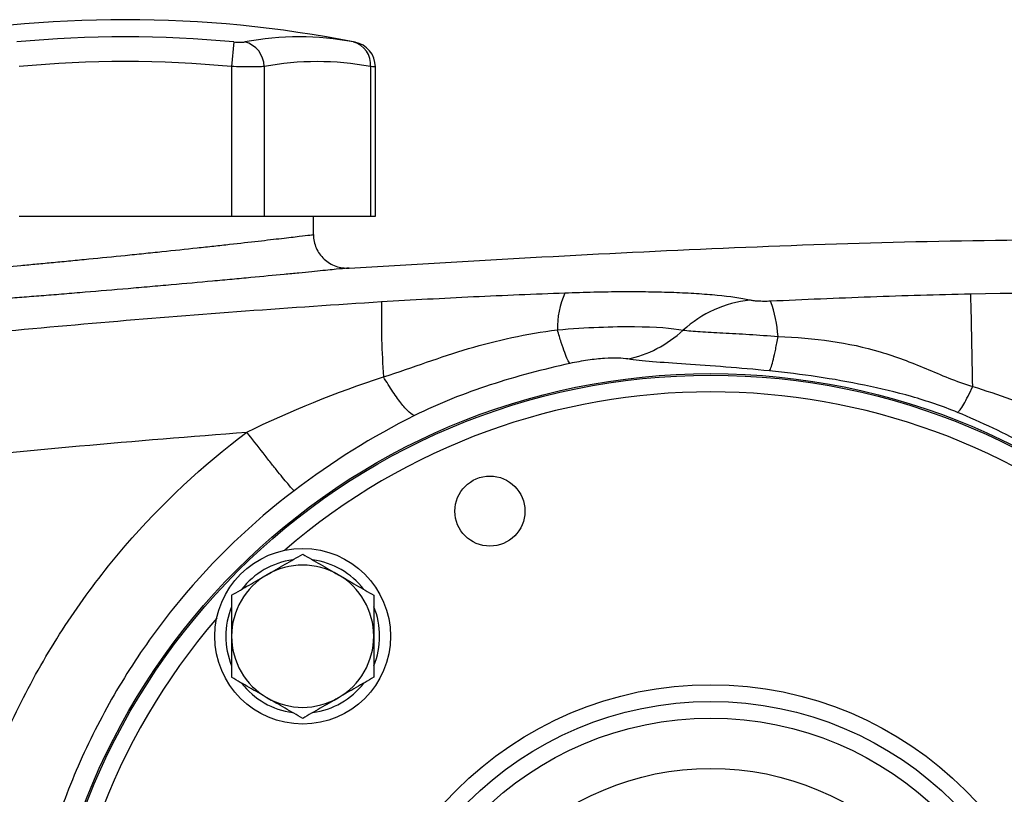
# Model space of a CAD drawing. Units: inches. Extents: x -31.9 to 64.3, y -21.4 to 31.6.
# Drawn here: x 33.5 to 38.1, y 7 to 10.6 of the extents above; entities that cross this region are included whole.
import ezdxf

# ---------------------------------------------------------------- set-up
doc = ezdxf.new("R2010")
doc.units = ezdxf.units.IN
doc.header["$MEASUREMENT"] = 0

msp = doc.modelspace()

# ---------------------------------------------------------------- linework, layer by layer
at = {"color": 7, "linetype": 'Continuous', "lineweight": 25}
for p, q in [((34.5009, 10.5013), (34.49, 10.3854)), ((35.0715, 10.4999), (35.0713, 10.5)), ((34.49, 10.3854), (34.49, 9.6807)), ((34.6435, 10.3854), (34.6435, 9.6807)), ((35.1435, 10.3854), (35.1435, 9.6807)), ((35.1673, 9.6807), (35.1673, 10.3841)), ((33.4899, 9.6807), (34.49, 9.6807)), ((34.49, 9.6807), (34.6435, 9.6807)), ((34.6435, 9.6807), (35.1435, 9.6807)), ((34.8758, 9.5943), (34.8758, 9.6807)), ((35.1435, 9.6807), (35.1673, 9.6807))]:
    msp.add_line(p, q, dxfattribs=at)
for centre, radius in [((36.7459, 5.7831), 3.157), ((36.7459, 5.7831), 3.1496), ((35.7063, 8.2929), 0.1649), ((34.825, 7.704), 0.4134), ((36.7459, 5.7831), 1.6929), ((36.7459, 5.7831), 1.6142), ((36.7459, 5.7831), 1.5354), ((36.7459, 5.7831), 1.2992)]:
    msp.add_circle(centre, radius, dxfattribs=at)
for centre, radius, start, end in [((33.99, 5.0351), 5.5709, 78.8082, 101.1927), ((33.99, 5.0351), 5.4901, 84.6604, 95.3396), ((34.8086, 9.1422), 1.3829, 79.3553, 100.6447), ((34.5227, 10.3845), 0.1208, 0.4599, 75.4182), ((35.0361, 10.397), 0.108, 353.8621, 75.0468), ((35.0491, 10.384), 0.1181, 0.0601, 79.4092), ((33.99, 5.0351), 5.3737, 84.6604, 95.3396), ((34.8935, 9.0551), 1.3536, 79.3553, 100.6447), ((36.4242, 9.1533), 0.4004, 155.5994, 180.9963), ((38.9892, 9.1996), 3.7939, 178.8265, 184.1441), ((36.9897, 8.7319), 0.5572, 96.2628, 132.1507), ((36.4818, 9.0775), 0.5817, 3.6805, 20.4449), ((-38.2318, 7.512), 76.2227, 1.028017, 1.354766), ((34.825, 7.704), 0.3622, 97.505, 142.495), ((34.825, 7.704), 0.3346, 60, 120), ((34.825, 7.704), 0.3622, 37.505, 82.495), ((34.825, 7.704), 0.3346, 120, 180), ((34.825, 7.704), 0.3346, 0, 60), ((34.825, 7.704), 0.3622, 157.505, 202.495), ((34.825, 7.704), 0.3622, 337.505, 22.495), ((34.825, 7.704), 0.3346, 180, 240), ((34.825, 7.704), 0.3346, 300, 0), ((34.825, 7.704), 0.3622, 217.505, 262.495), ((34.825, 7.704), 0.3622, 277.505, 322.495), ((34.825, 7.704), 0.3346, 240, 300)]:
    msp.add_arc(centre, radius, start, end, dxfattribs=at)
at = {"color": 8, "linetype": 'Continuous', "lineweight": 25}
for start, end in [(49.2249, 130.7751), (139.2249, 220.7751)]:
    msp.add_arc((36.7459, 5.7831), 3.0709, start, end, dxfattribs=at)
at = {"color": 7, "linetype": 'Continuous', "lineweight": 25}
for points, knots in [([(34.5009, 10.5013), (34.5062, 10.5008), (34.5114, 10.5005), (34.5215, 10.5), (34.5265, 10.4998), (34.5356, 10.4998), (34.5398, 10.5), (34.5473, 10.5005), (34.5505, 10.5008), (34.5531, 10.5013)], [0, 0, 0, 0, 0.25, 0.25, 0.5, 0.5, 0.75, 0.75, 1, 1, 1, 1]), ([(34.6435, 10.3854), (34.6357, 10.385), (34.6263, 10.3846), (34.6099, 10.3842), (34.604, 10.3841), (34.5917, 10.384), (34.5853, 10.384), (34.5653, 10.384), (34.5508, 10.3841), (34.521, 10.3846), (34.5056, 10.385), (34.49, 10.3854)], [0, 0, 0, 0, 0.25, 0.25, 0.375, 0.375, 0.5, 0.5, 0.75, 0.75, 1, 1, 1, 1]), ([(33.1041, 9.415), (33.1041, 9.415), (33.1099, 9.4155), (33.1269, 9.4169), (33.1339, 9.4175), (33.1508, 9.4189), (33.1608, 9.4198), (33.1943, 9.4226), (33.2216, 9.4249), (33.2619, 9.4284), (33.2703, 9.4291), (33.2877, 9.4306), (33.2967, 9.4314), (33.3245, 9.4339), (33.3441, 9.4356), (33.4055, 9.441), (33.4501, 9.445), (33.5107, 9.4506), (33.5231, 9.4517), (33.5481, 9.454), (33.5608, 9.4552), (33.5991, 9.4587), (33.6513, 9.4636), (33.7056, 9.4688), (33.7472, 9.4728), (33.7612, 9.4741), (33.7894, 9.4768), (33.8037, 9.4782), (33.875, 9.4852), (33.9323, 9.4909), (34.0188, 9.4997), (34.0476, 9.5026), (34.0911, 9.5071), (34.1056, 9.5086), (34.1343, 9.5116), (34.1486, 9.513), (34.2194, 9.5205), (34.2744, 9.5263), (34.3547, 9.535), (34.3812, 9.5379), (34.4324, 9.5435), (34.4572, 9.5462), (34.5291, 9.5542), (34.5739, 9.5593), (34.6359, 9.5663), (34.6555, 9.5686), (34.6923, 9.5728), (34.7095, 9.5748), (34.7416, 9.5785), (34.7566, 9.5803), (34.7841, 9.5835), (34.7967, 9.585), (34.8302, 9.5889), (34.8471, 9.5909), (34.8642, 9.593), (34.8685, 9.5935), (34.8743, 9.5942), (34.8758, 9.5943), (34.8758, 9.5943)], [0, 0, 0, 0, 0.0625, 0.0625, 0.09375, 0.09375, 0.125, 0.125, 0.1875, 0.1875, 0.203125, 0.203125, 0.21875, 0.21875, 0.25, 0.25, 0.3125, 0.3125, 0.328125, 0.328125, 0.34375, 0.34375, 0.375, 0.40625, 0.40625, 0.421875, 0.421875, 0.4375, 0.4375, 0.5, 0.5, 0.53125, 0.53125, 0.546875, 0.546875, 0.5625, 0.5625, 0.625, 0.625, 0.65625, 0.65625, 0.6875, 0.6875, 0.75, 0.75, 0.78125, 0.78125, 0.8125, 0.8125, 0.84375, 0.84375, 0.875, 0.875, 0.9375, 0.9375, 0.96875, 0.96875, 1, 1, 1, 1]), ([(34.8758, 9.5943), (34.8758, 9.5728), (34.8802, 9.5513), (34.8974, 9.5119), (34.91, 9.494), (34.9415, 9.4646), (34.9602, 9.4532), (35.0008, 9.4388), (35.0225, 9.4358), (35.044, 9.4372)], [0, 0, 0, 0, 0.25, 0.25, 0.5, 0.5, 0.75, 0.75, 1, 1, 1, 1]), ([(35.044, 9.4372), (35.6126, 9.4706), (36.7501, 9.5372), (38.0768, 9.5753), (38.8339, 9.5698), (39.0211, 9.5684)], [0, 0, 0, 0, 0.429332, 0.858885, 1, 1, 1, 1]), ([(35.044, 9.4372), (35.044, 9.4372), (35.0423, 9.4371), (35.0354, 9.4364), (35.0303, 9.4359), (35.0102, 9.4338), (34.9904, 9.4318), (34.951, 9.4279), (34.9362, 9.4264), (34.9038, 9.4232), (34.8863, 9.4215), (34.8485, 9.4177), (34.8282, 9.4157), (34.785, 9.4115), (34.762, 9.4093), (34.6891, 9.4022), (34.6365, 9.3972), (34.552, 9.3892), (34.5229, 9.3865), (34.4627, 9.3809), (34.4316, 9.378), (34.3373, 9.3694), (34.2726, 9.3635), (34.1895, 9.3562), (34.1728, 9.3547), (34.139, 9.3517), (34.122, 9.3502), (34.071, 9.3457), (34.0371, 9.3428), (33.9356, 9.3341), (33.8683, 9.3284), (33.7846, 9.3215), (33.7678, 9.3201), (33.7346, 9.3173), (33.7182, 9.316), (33.6695, 9.312), (33.6057, 9.3069), (33.5444, 9.302), (33.4994, 9.2985), (33.4845, 9.2973), (33.4552, 9.295), (33.4406, 9.2939), (33.3695, 9.2883), (33.317, 9.2843), (33.2449, 9.2789), (33.2219, 9.2772), (33.1892, 9.2748), (33.1786, 9.274), (33.1582, 9.2725), (33.1483, 9.2718), (33.101, 9.2683), (33.0689, 9.266), (33.0295, 9.2631), (33.0178, 9.2623), (32.9979, 9.2609), (32.9896, 9.2603), (32.9697, 9.2589), (32.9629, 9.2584), (32.9629, 9.2584)], [0, 0, 0, 0, 0.03125, 0.03125, 0.0625, 0.0625, 0.125, 0.125, 0.15625, 0.15625, 0.1875, 0.1875, 0.21875, 0.21875, 0.25, 0.25, 0.3125, 0.3125, 0.34375, 0.34375, 0.375, 0.375, 0.4375, 0.4375, 0.453125, 0.453125, 0.46875, 0.46875, 0.5, 0.5, 0.5625, 0.5625, 0.578125, 0.578125, 0.59375, 0.59375, 0.625, 0.65625, 0.65625, 0.671875, 0.671875, 0.6875, 0.6875, 0.75, 0.75, 0.78125, 0.78125, 0.796875, 0.796875, 0.8125, 0.8125, 0.875, 0.875, 0.90625, 0.90625, 0.9375, 0.9375, 1, 1, 1, 1]), ([(36.0595, 9.3188), (35.9158, 9.3133), (35.7723, 9.3075), (35.4847, 9.294), (35.3406, 9.2863), (35.1961, 9.2773)], [0, 0, 0, 0, 0.5, 0.5, 1, 1, 1, 1]), ([(36.9289, 9.2858), (36.8873, 9.2947), (36.8362, 9.3021), (36.7606, 9.3095), (36.7449, 9.3109), (36.7126, 9.3135), (36.696, 9.3147), (36.6449, 9.318), (36.609, 9.3198), (36.5337, 9.3225), (36.494, 9.3235), (36.4126, 9.3247), (36.3708, 9.3249), (36.2848, 9.3245), (36.2404, 9.3239), (36.1508, 9.3219), (36.1055, 9.3205), (36.0595, 9.3188)], [0, 0, 0, 0, 0.25, 0.25, 0.3125, 0.3125, 0.375, 0.375, 0.5, 0.5, 0.625, 0.625, 0.75, 0.75, 0.875, 0.875, 1, 1, 1, 1]), ([(35.1961, 9.2773), (34.7686, 9.2504), (34.3415, 9.2189), (33.4881, 9.1464), (33.0617, 9.1055), (32.2103, 9.0143), (31.7851, 8.9641), (30.9358, 8.8543), (30.5116, 8.7947), (29.2413, 8.6021), (28.3976, 8.4553), (27.1369, 8.2075), (26.7175, 8.1203), (25.8809, 7.9368), (25.4636, 7.8406), (25.0473, 7.7398)], [0, 0, 0, 0, 0.125, 0.125, 0.25, 0.25, 0.375, 0.375, 0.5, 0.5, 0.75, 0.75, 0.875, 0.875, 1, 1, 1, 1]), ([(37.0269, 9.2807), (37.0216, 9.2804), (37.0163, 9.2803), (37.0059, 9.2801), (37.0008, 9.28), (36.9858, 9.2802), (36.9765, 9.2805), (36.9597, 9.2815), (36.9522, 9.2822), (36.9392, 9.2838), (36.9336, 9.2848), (36.9289, 9.2858)], [0, 0, 0, 0, 0.125, 0.125, 0.25, 0.25, 0.5, 0.5, 0.75, 0.75, 1, 1, 1, 1]), ([(37.9696, 9.3141), (37.8116, 9.3112), (37.6544, 9.3064), (37.3406, 9.2946), (37.1839, 9.2877), (37.0269, 9.2807)], [0, 0, 0, 0, 0.5, 0.5, 1, 1, 1, 1]), ([(35.2052, 8.9254), (35.277, 8.947), (35.343, 8.9707), (35.474, 9.0162), (35.5388, 9.0382), (35.738, 9.0971), (35.8777, 9.1273), (36.0238, 9.1464)], [0, 0, 0, 0, 0.25, 0.25, 0.5, 0.5, 1, 1, 1, 1]), ([(36.0238, 9.1464), (36.0924, 9.1521), (36.1577, 9.1561), (36.2794, 9.1611), (36.3366, 9.162), (36.4875, 9.1608), (36.5646, 9.1545), (36.6157, 9.145)], [0, 0, 0, 0, 0.25, 0.25, 0.5, 0.5, 1, 1, 1, 1]), ([(36.0828, 8.9878), (36.0798, 8.9915), (36.0762, 8.9976), (36.068, 9.0149), (36.0634, 9.0261), (36.0533, 9.0532), (36.0478, 9.0691), (36.0362, 9.105), (36.0301, 9.1249), (36.0238, 9.1464)], [0, 0, 0, 0, 0.25, 0.25, 0.5, 0.5, 0.75, 0.75, 1, 1, 1, 1]), ([(36.3551, 9.0091), (36.4018, 9.0183), (36.4484, 9.0347), (36.5368, 9.0808), (36.5785, 9.1104), (36.6157, 9.145)], [0, 0, 0, 0, 0.5, 0.5, 1, 1, 1, 1]), ([(36.6157, 9.145), (36.6379, 9.1421), (36.6648, 9.1398), (36.7278, 9.1356), (36.764, 9.1338), (36.8415, 9.1297), (36.884, 9.1275), (36.9713, 9.122), (37.0162, 9.1188), (37.0623, 9.1148)], [0, 0, 0, 0, 0.25, 0.25, 0.5, 0.5, 0.75, 0.75, 1, 1, 1, 1]), ([(37.0222, 8.9529), (37.0249, 8.9573), (37.0278, 8.9642), (37.0339, 8.9826), (37.0372, 8.9942), (37.0441, 9.0218), (37.0476, 9.0378), (37.0549, 9.0737), (37.0586, 9.0935), (37.0623, 9.1148)], [0, 0, 0, 0, 0.25, 0.25, 0.5, 0.5, 0.75, 0.75, 1, 1, 1, 1]), ([(37.0623, 9.1148), (37.2339, 9.1095), (37.3948, 9.0866), (37.6166, 9.0209), (37.6874, 8.9935), (37.8291, 8.9343), (37.8998, 8.9026), (37.9786, 8.8796)], [0, 0, 0, 0, 0.5, 0.5, 0.75, 0.75, 1, 1, 1, 1]), ([(36.3551, 9.0091), (36.3302, 9.0131), (36.2925, 9.0145), (36.2212, 9.0098), (36.1945, 9.007), (36.1398, 8.9992), (36.1114, 8.9941), (36.0828, 8.9878)], [0, 0, 0, 0, 0.5, 0.5, 0.75, 0.75, 1, 1, 1, 1]), ([(37.0222, 8.9529), (36.9513, 8.9599), (36.8828, 8.9659), (36.7504, 8.9762), (36.6866, 8.9806), (36.5712, 8.9885), (36.5179, 8.9921), (36.4259, 8.9999), (36.387, 9.004), (36.3551, 9.0091)], [0, 0, 0, 0, 0.25, 0.25, 0.5, 0.5, 0.75, 0.75, 1, 1, 1, 1]), ([(36.0828, 8.9878), (35.9556, 8.9601), (35.8304, 8.9268), (35.647, 8.8668), (35.5866, 8.8451), (35.4675, 8.7976), (35.4088, 8.7717), (35.3516, 8.7431)], [0, 0, 0, 0, 0.5, 0.5, 0.75, 0.75, 1, 1, 1, 1]), ([(37.907, 8.7576), (37.8365, 8.7868), (37.7638, 8.8109), (37.6173, 8.8527), (37.5435, 8.8703), (37.3215, 8.9161), (37.1729, 8.9378), (37.0222, 8.9529)], [0, 0, 0, 0, 0.25, 0.25, 0.5, 0.5, 1, 1, 1, 1]), ([(35.3516, 8.7431), (35.3452, 8.7445), (35.3368, 8.7496), (35.3167, 8.7674), (35.3049, 8.7802), (35.2788, 8.8126), (35.2646, 8.8322), (35.2352, 8.8761), (35.22, 8.9003), (35.2052, 8.9254)], [0, 0, 0, 0, 0.25, 0.25, 0.5, 0.5, 0.75, 0.75, 1, 1, 1, 1]), ([(37.907, 8.7576), (37.91, 8.7592), (37.914, 8.7631), (37.9239, 8.776), (37.9297, 8.7849), (37.9427, 8.807), (37.9498, 8.8201), (37.9642, 8.8486), (37.9716, 8.8641), (37.9786, 8.8796)], [0, 0, 0, 0, 0.25, 0.25, 0.5, 0.5, 0.75, 0.75, 1, 1, 1, 1]), ([(28.2887, 7.8363), (28.8071, 7.9343), (29.3268, 8.0251), (30.3688, 8.1923), (30.8911, 8.2687), (31.9373, 8.4069), (32.4612, 8.4687), (33.5108, 8.5778), (34.0365, 8.625), (34.5627, 8.6648)], [0, 0, 0, 0, 0.25, 0.25, 0.5, 0.5, 0.75, 0.75, 1, 1, 1, 1]), ([(33.1236, 5.9736), (33.1306, 6.1049), (33.1447, 6.2352), (33.1872, 6.4937), (33.2155, 6.6219), (33.2688, 6.8128), (33.2884, 6.8762), (33.3309, 7.0014), (33.3539, 7.0633), (33.4275, 7.2463), (33.483, 7.3649), (33.5756, 7.5379), (33.608, 7.5947), (33.6761, 7.7066), (33.7116, 7.7617), (33.8234, 7.9247), (33.9045, 8.03), (34.1617, 8.3291), (34.3526, 8.5074), (34.5627, 8.6648)], [0, 0, 0, 0, 0.125, 0.125, 0.25, 0.25, 0.3125, 0.3125, 0.375, 0.375, 0.5, 0.5, 0.5625, 0.5625, 0.625, 0.625, 0.75, 0.75, 1, 1, 1, 1]), ([(34.7849, 8.389), (34.7807, 8.3926), (34.7723, 8.4015), (34.7529, 8.424), (34.7454, 8.433), (34.7283, 8.4537), (34.7187, 8.4655), (34.6979, 8.4913), (34.6867, 8.5053), (34.6632, 8.535), (34.6509, 8.5507), (34.6134, 8.5988), (34.5874, 8.6324), (34.5627, 8.6648)], [0, 0, 0, 0, 0.25, 0.25, 0.375, 0.375, 0.5, 0.5, 0.625, 0.625, 0.75, 0.75, 1, 1, 1, 1]), ([(34.7849, 8.389), (34.5861, 8.238), (34.4066, 8.0659), (34.1665, 7.7755), (34.0914, 7.6731), (33.9551, 7.4627), (33.8932, 7.3541), (33.7822, 7.13), (33.7329, 7.0146), (33.6474, 6.7769), (33.6113, 6.6546), (33.5253, 6.287), (33.4963, 6.0376), (33.4962, 5.6574), (33.5036, 5.5301), (33.5325, 5.2801), (33.554, 5.1565), (33.6111, 4.9122), (33.6467, 4.7915), (33.7323, 4.5532), (33.782, 4.4365), (33.9491, 4.0995), (34.0848, 3.8897), (34.4062, 3.5006), (34.5872, 3.3274), (34.7849, 3.1772)], [0, 0, 0, 0, 0.125, 0.125, 0.1875, 0.1875, 0.25, 0.25, 0.3125, 0.3125, 0.375, 0.375, 0.5, 0.5, 0.5625, 0.5625, 0.625, 0.625, 0.6875, 0.6875, 0.75, 0.75, 0.875, 0.875, 1, 1, 1, 1]), ([(34.6577, 7.9938), (34.6719, 8.002), (34.6861, 8.0102), (34.7143, 8.0265), (34.7284, 8.0346), (34.7701, 8.0587), (34.7977, 8.0746), (34.825, 8.0904)], [0, 0, 0, 0, 0.25, 0.25, 0.5, 0.5, 1, 1, 1, 1]), ([(34.825, 8.0904), (34.8524, 8.0746), (34.8799, 8.0587), (34.9356, 8.0265), (34.9638, 8.0103), (34.9923, 7.9938)], [0, 0, 0, 0, 0.5, 0.5, 1, 1, 1, 1]), ([(34.4903, 7.8972), (34.5177, 7.913), (34.5453, 7.9289), (34.601, 7.9611), (34.6292, 7.9773), (34.6577, 7.9938)], [0, 0, 0, 0, 0.5, 0.5, 1, 1, 1, 1]), ([(34.9923, 7.9938), (35.0065, 7.9856), (35.0208, 7.9774), (35.049, 7.9611), (35.063, 7.953), (35.1048, 7.9288), (35.1323, 7.913), (35.1596, 7.8972)], [0, 0, 0, 0, 0.25, 0.25, 0.5, 0.5, 1, 1, 1, 1]), ([(34.4903, 7.8972), (34.4903, 7.8658), (34.4903, 7.8336), (34.4903, 7.7691), (34.4903, 7.7366), (34.4903, 7.704)], [0, 0, 0, 0, 0.5, 0.5, 1, 1, 1, 1]), ([(35.1596, 7.8972), (35.1596, 7.8658), (35.1596, 7.8336), (35.1596, 7.7691), (35.1596, 7.7366), (35.1596, 7.704)], [0, 0, 0, 0, 0.5, 0.5, 1, 1, 1, 1]), ([(34.4903, 7.704), (34.4903, 7.6713), (34.4903, 7.6382), (34.4903, 7.5737), (34.4903, 7.542), (34.4903, 7.5108)], [0, 0, 0, 0, 0.5, 0.5, 1, 1, 1, 1]), ([(35.1596, 7.704), (35.1596, 7.6713), (35.1596, 7.6382), (35.1596, 7.5737), (35.1596, 7.542), (35.1596, 7.5108)], [0, 0, 0, 0, 0.5, 0.5, 1, 1, 1, 1]), ([(34.6577, 7.4142), (34.6435, 7.4224), (34.6292, 7.4306), (34.601, 7.4469), (34.587, 7.455), (34.5452, 7.4791), (34.5176, 7.495), (34.4903, 7.5108)], [0, 0, 0, 0, 0.25, 0.25, 0.5, 0.5, 1, 1, 1, 1]), ([(35.1596, 7.5108), (35.1323, 7.495), (35.1047, 7.4791), (35.049, 7.4469), (35.0208, 7.4306), (34.9923, 7.4142)], [0, 0, 0, 0, 0.5, 0.5, 1, 1, 1, 1]), ([(34.825, 7.3176), (34.7976, 7.3334), (34.77, 7.3493), (34.7143, 7.3815), (34.6862, 7.3977), (34.6577, 7.4142)], [0, 0, 0, 0, 0.5, 0.5, 1, 1, 1, 1]), ([(34.9923, 7.4142), (34.9781, 7.406), (34.9638, 7.3977), (34.9356, 7.3814), (34.9216, 7.3734), (34.8798, 7.3492), (34.8523, 7.3333), (34.825, 7.3176)], [0, 0, 0, 0, 0.25, 0.25, 0.5, 0.5, 1, 1, 1, 1])]:
    msp.add_open_spline(points, degree=3, knots=knots, dxfattribs=at)
at = {"color": 8, "linetype": 'Continuous', "lineweight": 25}
msp.add_open_spline([(35.064, 10.5013), (35.0679, 10.5006), (35.0704, 10.5001), (35.0715, 10.4999)], degree=3, dxfattribs=at)
msp.add_open_spline([(35.1649, 10.3841), (35.1654, 10.3841), (35.1674, 10.384), (35.1558, 10.3847), (35.145, 10.3854), (35.1435, 10.3854)], degree=3, knots=[0, 0, 0, 0, 0.270797, 0.903182, 1, 1, 1, 1], dxfattribs=at)
at = {"color": 7, "linetype": 'Continuous', "lineweight": 25}
for points in [[(40.1703, 9.3137), (39.4368, 9.3277), (38.7031, 9.3278), (37.9696, 9.3141)], [(34.5627, 8.6648), (34.7658, 8.7639), (34.9823, 8.8521), (35.2052, 8.9254)], [(37.9786, 8.8796), (38.0988, 8.8423), (38.2151, 8.8004), (38.3284, 8.7542)], [(35.3516, 8.7431), (35.1539, 8.6441), (34.9629, 8.5242), (34.7849, 8.389)], [(38.2374, 8.6007), (38.1304, 8.6583), (38.0205, 8.7107), (37.907, 8.7576)]]:
    msp.add_open_spline(points, degree=3, dxfattribs=at)

doc.saveas('drawing.dxf')
